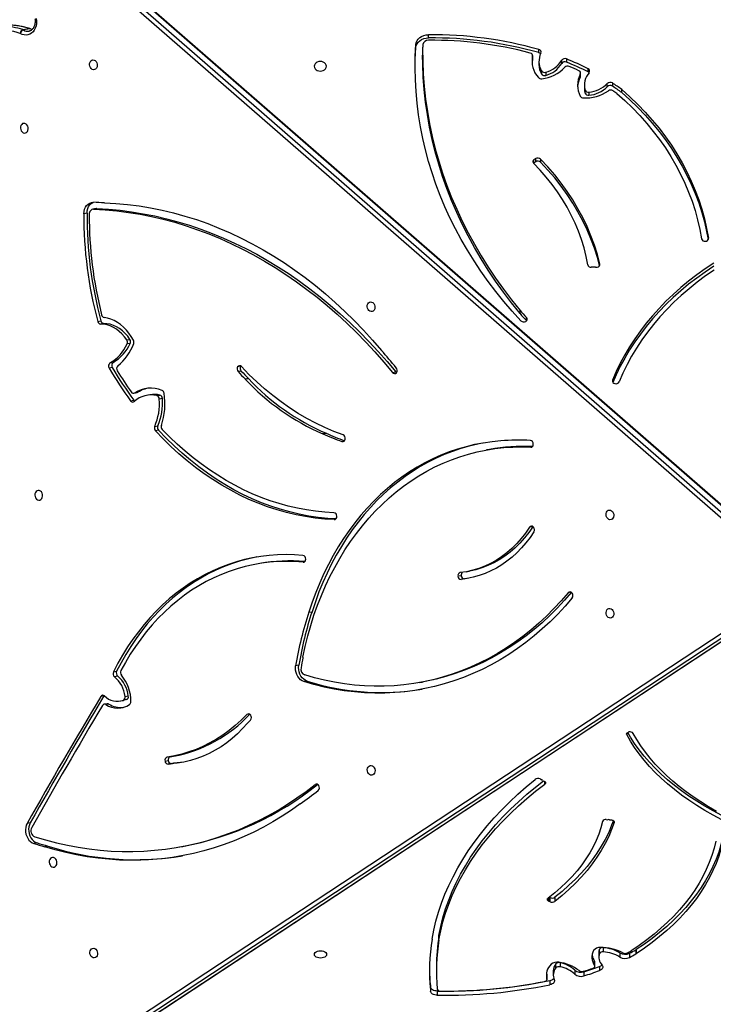
# Model space of a CAD drawing. Units: millimetres. Extents: x -6982 to 355402, y -3372 to 12280.
# Drawn here: x 3606 to 4207, y 5472 to 6325 of the extents above; entities that cross this region are included whole.
import ezdxf

# ---------------------------------------------------------------- set-up
doc = ezdxf.new("R2010")
doc.units = ezdxf.units.MM
doc.layers.add('Toestel 2D', color=7, linetype='Continuous', lineweight=20)

# ---------------------------------------------------------------- blocks, each defined once
blk = doc.blocks.new('3231_')
at = {"color": 7, "linetype": 'Continuous', "lineweight": 25}
for p, q in [((1668.986, 757.544), (1612.779, 720.554)), ((1669.027, 757.56), (1612.82, 720.57)), ((1613.37, 720.669), (1669.577, 757.658)), ((1669.884, 757.425), (1613.678, 720.435)), ((1638.623, 751.627), (1638.623, 751.986)), ((1639.206, 751.289), (1639.206, 751.648)), ((1639.219, 751.157), (1639.219, 751.517)), ((1628.869, 750.722), (1628.869, 751.081)), ((1629.118, 750.622), (1629.118, 750.262)), ((1629.123, 750.588), (1629.123, 750.228)), ((1624.568, 749.495), (1624.568, 749.854)), ((1625.92, 749.96), (1625.92, 750.319)), ((1626.72, 749.817), (1626.72, 750.177)), ((1627.984, 749.177), (1627.984, 749.537)), ((1628.358, 749.632), (1628.358, 749.273)), ((1628.577, 749.884), (1628.577, 750.244)), ((1638.698, 749.533), (1638.698, 749.892)), ((1621.983, 748.353), (1621.983, 748.713)), ((1622.816, 748.323), (1622.816, 748.683)), ((1624.636, 748.331), (1624.636, 748.69)), ((1624.97, 749.478), (1624.97, 749.119)), ((1624.994, 749.408), (1624.994, 749.049)), ((1621.395, 748.036), (1621.395, 748.396)), ((1621.429, 748.057), (1621.429, 748.416)), ((1624.246, 747.873), (1624.246, 748.233)), ((1624.579, 748.373), (1624.579, 748.014)), ((1638.475, 747.182), (1638.475, 746.823)), ((1628.435, 743.502), (1628.435, 743.861)), ((1628.859, 743.893), (1628.963, 743.843)), ((1628.859, 743.893), (1628.859, 743.533)), ((1629.062, 743.758), (1629.062, 743.618)), ((1628.859, 743.533), (1628.924, 743.502)), ((1660.945, 739.15), (1660.67, 739.101)), ((1672.351, 739.076), (1672.626, 739.126)), ((1673.29, 738.796), (1673.565, 738.845)), ((1623.705, 736.788), (1623.54, 736.806)), ((1623.984, 736.781), (1623.839, 736.792)), ((1673.871, 737.056), (1674.146, 737.106)), ((1629.499, 733.382), (1629.359, 733.451)), ((1629.723, 733.262), (1629.58, 733.327)), ((1661.438, 731.893), (1661.713, 731.943)), ((1661.733, 731.945), (1661.458, 731.896)), ((1661.648, 731.926), (1661.923, 731.976)), ((1662.204, 731.711), (1661.929, 731.661)), ((1661.737, 731.337), (1661.462, 731.287)), ((1666.071, 726.509), (1665.796, 726.46)), ((1667.06, 726.772), (1667.335, 726.822)), ((1667.201, 726.744), (1667.476, 726.793)), ((1665.658, 726.121), (1665.382, 726.072)), ((1665.529, 726.384), (1665.804, 726.434)), ((1667.482, 726.051), (1667.496, 726.072)), ((1667.496, 726.072), (1667.771, 726.121)), ((1640.185, 724.919), (1639.91, 724.869)), ((1649.9, 724.782), (1650.175, 724.832)), ((1666.304, 724.359), (1666.579, 724.408)), ((1666.668, 723.987), (1666.393, 723.938)), ((1650.614, 723.413), (1650.889, 723.463)), ((1650.266, 722.767), (1650.268, 722.767)), ((1650.266, 722.767), (1650.268, 722.767)), ((1649.743, 718.826), (1649.467, 718.776)), ((1635.884, 715.884), (1636.278, 715.937)), ((1636.278, 715.937), (1636.553, 715.987)), ((1636.553, 715.659), (1636.828, 715.708)), ((1636.127, 715.32), (1635.852, 715.27)), ((1653.994, 714.603), (1654.269, 714.653)), ((1610.138, 712.914), (1671.512, 659.453)), ((1610.211, 712.9), (1671.585, 659.439)), ((1672.136, 659.537), (1610.762, 712.999)), ((1611.069, 713.272), (1672.443, 659.811)), ((1630.348, 711.403), (1630.357, 711.416)), ((1630.357, 711.416), (1630.632, 711.466)), ((1634.095, 704.721), (1634.37, 704.77)), ((1648.25, 703.324), (1648.525, 703.374)), ((1648.532, 703.371), (1648.257, 703.322)), ((1662.761, 703.065), (1663.036, 703.115)), ((1663.099, 702.732), (1662.824, 702.683)), ((1662.426, 700.31), (1662.701, 700.359)), ((1662.914, 700.067), (1662.639, 700.018)), ((1665.18, 700.517), (1664.905, 700.468)), ((1663.512, 699.993), (1663.787, 700.042)), ((1664.831, 699.826), (1664.555, 699.777)), ((1664.9, 699.854), (1664.625, 699.804)), ((1654.983, 698.58), (1655.258, 698.629)), ((1655.263, 698.624), (1654.988, 698.575)), ((1642.487, 698.067), (1642.212, 698.018)), ((1655.6, 697.94), (1655.875, 697.989)), ((1655.636, 697.507), (1655.642, 697.516)), ((1655.642, 697.516), (1655.917, 697.565)), ((1666.774, 697.624), (1667.049, 697.673)), ((1666.971, 697.235), (1666.696, 697.186)), ((1665.212, 695.541), (1665.487, 695.59)), ((1665.516, 695.245), (1665.241, 695.196)), ((1630.886, 693.578), (1630.892, 693.571)), ((1630.892, 693.571), (1630.892, 693.299)), ((1667.512, 693.815), (1667.787, 693.864)), ((1668.032, 693.639), (1667.757, 693.59)), ((1631.454, 692.957), (1631.454, 692.686)), ((1624.868, 688.946), (1624.772, 688.931)), ((1668.111, 683.865), (1668.386, 683.915)), ((1668.178, 683.87), (1668.111, 683.865)), ((1668.178, 683.87), (1668.453, 683.919)), ((1668.96, 684.26), (1669.236, 684.309)), ((1629.672, 679.583), (1629.672, 679.854)), ((1630.095, 679.813), (1630.275, 679.926)), ((1630.095, 679.813), (1630.095, 679.541)), ((1630.095, 679.541), (1630.275, 679.654)), ((1630.275, 679.654), (1630.275, 679.926)), ((1630.324, 679.694), (1630.324, 679.877)), ((1622.651, 673.825), (1622.651, 673.554)), ((1625.486, 673.786), (1625.486, 674.057)), ((1625.819, 673.871), (1625.819, 673.6)), ((1623.46, 672.988), (1623.46, 673.26)), ((1623.894, 673.302), (1623.894, 673.031)), ((1625.876, 673.18), (1625.876, 673.452)), ((1625.557, 672.035), (1625.557, 671.763)), ((1626.211, 672.407), (1626.211, 672.135)), ((1626.235, 672.5), (1626.235, 672.229)), ((1629.225, 672.06), (1629.225, 672.331)), ((1629.599, 672.205), (1629.599, 671.933)), ((1627.438, 670.908), (1627.437, 671.179)), ((1627.848, 671.299), (1627.848, 671.028)), ((1629.819, 671.123), (1629.818, 671.395)), ((1629.827, 670.364), (1629.827, 670.092)), ((1630.36, 670.894), (1630.36, 670.623)), ((1630.365, 670.939), (1630.365, 670.667)), ((1639.899, 670.303), (1639.898, 670.574)), ((1640.475, 669.915), (1640.476, 669.644)), ((1639.387, 669.084), (1639.387, 668.812)), ((1673.917, 668.297), (1674.468, 668.396)), ((1674.523, 668.369), (1673.973, 668.27))]:
    blk.add_line(p, q, dxfattribs=at)
at = {"color": 8, "linetype": 'Continuous', "lineweight": 25}
for p, q in [((1628.963, 743.533), (1628.963, 743.843)), ((1623.299, 737.018), (1623.299, 736.949)), ((1629.313, 733.704), (1629.313, 733.479)), ((1649.029, 733.708), (1649.21, 733.741)), ((1622.215, 729.311), (1622.215, 729.423)), ((1654.889, 727.649), (1655.118, 727.691)), ((1627.026, 717.091), (1627.281, 717.137)), ((1650.251, 714.491), (1650.152, 714.473)), ((1647.546, 710.797), (1647.469, 710.783)), ((1630.531, 704.535), (1630.447, 704.52)), ((1646.876, 704.035), (1646.689, 704.002)), ((1623.441, 698.717), (1623.441, 698.865)), ((1624.531, 688.741), (1624.531, 688.65)), ((1615.142, 686.489), (1615.142, 686.43))]:
    blk.add_line(p, q, dxfattribs=at)
at = {"color": 7, "linetype": 'Continuous', "lineweight": 25, "flags": 128}
for points in [[(1638.623, 751.986), (1638.733, 751.978), (1638.839, 751.958), (1638.937, 751.927), (1639.024, 751.885), (1639.096, 751.835), (1639.152, 751.777), (1639.189, 751.714), (1639.206, 751.648)], [(1638.623, 751.627), (1638.733, 751.619), (1638.839, 751.599), (1638.937, 751.568), (1639.024, 751.526), (1639.096, 751.475), (1639.152, 751.418), (1639.189, 751.355), (1639.206, 751.289)], [(1628.486, 750.643), (1628.466, 750.71), (1628.468, 750.778), (1628.49, 750.845), (1628.533, 750.908), (1628.595, 750.965), (1628.673, 751.014), (1628.766, 751.053), (1628.869, 751.081)], [(1629.323, 750.793), (1629.274, 750.78), (1629.229, 750.762), (1629.191, 750.739), (1629.159, 750.713), (1629.137, 750.684), (1629.123, 750.652), (1629.118, 750.62), (1629.123, 750.588)], [(1624.353, 749.38), (1624.311, 749.442), (1624.288, 749.508), (1624.286, 749.576), (1624.306, 749.642), (1624.345, 749.706), (1624.403, 749.763), (1624.478, 749.813), (1624.568, 749.854)], [(1625.115, 749.633), (1625.072, 749.614), (1625.036, 749.591), (1625.006, 749.564), (1624.985, 749.534), (1624.973, 749.503), (1624.971, 749.471), (1624.978, 749.439), (1624.994, 749.408)], [(1629.123, 750.228), (1629.118, 750.261), (1629.118, 750.262)], [(1629.163, 750.064), (1629.163, 750.064), (1629.123, 750.228)], [(1649.263, 748.46), (1649.245, 748.378), (1649.193, 748.302), (1649.109, 748.236), (1649, 748.186), (1648.874, 748.155), (1648.738, 748.144), (1648.602, 748.155), (1648.475, 748.186), (1648.367, 748.236), (1648.283, 748.302), (1648.231, 748.378), (1648.213, 748.46), (1648.231, 748.541), (1648.283, 748.618), (1648.367, 748.683), (1648.475, 748.733), (1648.602, 748.765), (1648.738, 748.776), (1648.874, 748.765), (1649, 748.733), (1649.109, 748.683), (1649.193, 748.618), (1649.245, 748.541), (1649.263, 748.46)], [(1668.379, 747.922), (1668.28, 747.951), (1668.19, 748.015), (1668.116, 748.108), (1668.066, 748.222), (1668.044, 748.347), (1668.051, 748.471), (1668.088, 748.584), (1668.15, 748.675), (1668.233, 748.737), (1668.329, 748.764), (1668.429, 748.753), (1668.525, 748.706), (1668.608, 748.627), (1668.67, 748.522), (1668.707, 748.401), (1668.714, 748.275), (1668.692, 748.155), (1668.642, 748.052), (1668.569, 747.975), (1668.478, 747.93), (1668.379, 747.922)], [(1613.909, 738.689), (1614.06, 739.322), (1614.25, 739.952), (1614.477, 740.576), (1614.742, 741.196), (1615.044, 741.809), (1615.383, 742.415), (1615.759, 743.014), (1616.171, 743.603), (1616.619, 744.184), (1617.101, 744.754), (1617.618, 745.313), (1618.168, 745.86), (1618.751, 746.395), (1619.366, 746.917), (1620.012, 747.424), (1620.689, 747.918), (1621.395, 748.396)], [(1613.961, 738.564), (1614.06, 738.963), (1614.25, 739.592), (1614.477, 740.217), (1614.742, 740.837), (1615.044, 741.45), (1615.383, 742.056), (1615.759, 742.654), (1616.171, 743.244), (1616.619, 743.824), (1617.101, 744.394), (1617.618, 744.953), (1618.168, 745.501), (1618.751, 746.035), (1619.366, 746.557), (1620.012, 747.065), (1620.689, 747.558), (1621.395, 748.036)], [(1614.505, 738.644), (1614.653, 739.264), (1614.838, 739.881), (1615.06, 740.493), (1615.32, 741.1), (1615.616, 741.7), (1615.948, 742.294), (1616.317, 742.88), (1616.72, 743.457), (1617.158, 744.026), (1617.631, 744.584), (1618.137, 745.131), (1618.675, 745.667), (1619.246, 746.191), (1619.849, 746.702), (1620.482, 747.2), (1621.144, 747.683), (1621.836, 748.151)], [(1638.475, 747.182), (1638.322, 746.411), (1638.131, 745.643), (1637.902, 744.878), (1637.635, 744.118), (1637.33, 743.363), (1636.988, 742.614), (1636.608, 741.871), (1636.192, 741.136), (1635.739, 740.408), (1635.25, 739.689), (1634.726, 738.979), (1634.166, 738.279), (1633.572, 737.59), (1632.944, 736.911), (1632.282, 736.244), (1631.588, 735.589), (1630.861, 734.947), (1630.102, 734.318), (1629.313, 733.704)], [(1639.072, 747.146), (1638.923, 746.36), (1638.737, 745.576), (1638.514, 744.796), (1638.254, 744.02), (1637.958, 743.249), (1637.625, 742.484), (1637.255, 741.724), (1636.85, 740.971), (1636.41, 740.225), (1635.934, 739.488), (1635.424, 738.758), (1634.879, 738.038), (1634.3, 737.327), (1633.688, 736.627), (1633.043, 735.937), (1632.366, 735.259), (1631.656, 734.593), (1630.916, 733.939), (1630.144, 733.298)], [(1638.475, 746.823), (1638.322, 746.052), (1638.131, 745.283), (1637.902, 744.519), (1637.635, 743.759), (1637.33, 743.004), (1636.988, 742.255), (1636.608, 741.512), (1636.192, 740.777), (1635.739, 740.049), (1635.25, 739.33), (1634.726, 738.62), (1634.166, 737.92), (1633.572, 737.23), (1632.944, 736.551), (1632.282, 735.884), (1631.588, 735.23), (1630.861, 734.588), (1630.102, 733.959), (1629.416, 733.423)], [(1623.299, 737.018), (1623.519, 737.635), (1623.778, 738.247), (1624.077, 738.852), (1624.414, 739.45), (1624.789, 740.04), (1625.203, 740.62), (1625.653, 741.191), (1626.14, 741.75), (1626.662, 742.297), (1627.219, 742.832), (1627.811, 743.354), (1628.435, 743.861)], [(1624.317, 736.936), (1624.462, 737.491), (1624.644, 738.042), (1624.864, 738.588), (1625.121, 739.128), (1625.415, 739.662), (1625.746, 740.187), (1626.112, 740.704), (1626.513, 741.212), (1626.949, 741.709), (1627.418, 742.194), (1627.921, 742.668), (1628.455, 743.129), (1629.021, 743.576)], [(1623.368, 736.865), (1623.519, 737.276), (1623.778, 737.888), (1624.077, 738.493), (1624.414, 739.091), (1624.789, 739.68), (1625.203, 740.261), (1625.653, 740.831), (1626.14, 741.39), (1626.662, 741.938), (1627.219, 742.473), (1627.811, 742.995), (1628.435, 743.502)], [(1613.985, 736.79), (1614.733, 736.394), (1615.457, 735.983), (1616.154, 735.555), (1616.826, 735.112), (1617.469, 734.655), (1618.084, 734.183), (1618.67, 733.698), (1619.226, 733.201), (1619.751, 732.691), (1620.244, 732.171), (1620.705, 731.639), (1621.133, 731.098), (1621.528, 730.548), (1621.889, 729.989), (1622.215, 729.423)], [(1650.487, 735.412), (1651.263, 735.966), (1652.055, 736.489), (1652.861, 736.98), (1653.681, 737.438), (1654.514, 737.864), (1655.358, 738.257), (1656.214, 738.616), (1657.081, 738.941), (1657.957, 739.233), (1658.843, 739.489), (1659.736, 739.711), (1660.637, 739.899), (1661.544, 740.051), (1662.457, 740.168), (1663.374, 740.249), (1664.296, 740.296), (1665.22, 740.307), (1666.147, 740.282), (1667.075, 740.222), (1668.004, 740.127), (1668.932, 739.997), (1669.86, 739.831), (1670.785, 739.631), (1671.707, 739.396), (1672.626, 739.126)], [(1671.899, 740.899), (1671.8, 740.89), (1671.71, 740.846), (1671.636, 740.768), (1671.586, 740.665), (1671.564, 740.545), (1671.571, 740.419), (1671.608, 740.298), (1671.67, 740.194), (1671.753, 740.114), (1671.849, 740.067), (1671.949, 740.056), (1672.045, 740.083), (1672.128, 740.145), (1672.19, 740.236), (1672.227, 740.349), (1672.234, 740.473), (1672.212, 740.598), (1672.162, 740.712), (1672.088, 740.805), (1671.998, 740.869), (1671.899, 740.899)], [(1613.985, 736.431), (1614.733, 736.035), (1615.457, 735.623), (1616.154, 735.195), (1616.826, 734.753), (1617.469, 734.295), (1618.084, 733.824), (1618.67, 733.339), (1619.226, 732.841), (1619.751, 732.332), (1620.244, 731.811), (1620.705, 731.28), (1621.133, 730.739), (1621.528, 730.188), (1621.889, 729.63), (1622.123, 729.229)], [(1614.439, 736.067), (1615.135, 735.666), (1615.807, 735.25), (1616.452, 734.82), (1617.072, 734.376), (1617.664, 733.919), (1618.227, 733.449), (1618.762, 732.967), (1619.268, 732.474), (1619.743, 731.969), (1620.187, 731.455), (1620.6, 730.931), (1620.981, 730.399), (1621.329, 729.858), (1621.644, 729.311)], [(1673.487, 738.268), (1672.55, 738.547), (1671.608, 738.793), (1670.664, 739.004), (1669.718, 739.181), (1668.77, 739.322), (1667.822, 739.43), (1666.874, 739.502), (1665.928, 739.539), (1664.983, 739.541), (1664.041, 739.509), (1663.102, 739.441), (1662.168, 739.338), (1661.239, 739.201), (1660.315, 739.029), (1659.399, 738.822), (1658.49, 738.581), (1657.59, 738.306), (1656.698, 737.997), (1655.817, 737.654), (1654.946, 737.277), (1654.087, 736.868), (1653.239, 736.426), (1652.405, 735.952), (1651.584, 735.446), (1650.778, 734.908), (1649.986, 734.34), (1649.21, 733.741)], [(1673.871, 737.056), (1673.946, 737.222), (1673.995, 737.404), (1674.016, 737.597), (1674.008, 737.794), (1673.973, 737.99), (1673.91, 738.177), (1673.823, 738.35), (1673.713, 738.503), (1673.585, 738.631), (1673.442, 738.729), (1673.29, 738.796)], [(1674.146, 737.106), (1674.221, 737.271), (1674.27, 737.453), (1674.291, 737.646), (1674.284, 737.843), (1674.248, 738.039), (1674.185, 738.226), (1674.098, 738.399), (1673.988, 738.552), (1673.86, 738.68), (1673.718, 738.779), (1673.565, 738.845)], [(1623.54, 736.806), (1623.483, 736.816), (1623.431, 736.832), (1623.384, 736.854), (1623.346, 736.882), (1623.318, 736.913), (1623.3, 736.947), (1623.294, 736.982), (1623.299, 737.018)], [(1629.359, 733.451), (1629.317, 733.475), (1629.284, 733.505), (1629.261, 733.537), (1629.249, 733.571), (1629.248, 733.607), (1629.259, 733.641), (1629.281, 733.674), (1629.313, 733.704)], [(1644.346, 732.098), (1644.247, 732.128), (1644.157, 732.192), (1644.083, 732.285), (1644.033, 732.399), (1644.011, 732.524), (1644.018, 732.648), (1644.055, 732.761), (1644.117, 732.852), (1644.2, 732.914), (1644.296, 732.941), (1644.396, 732.93), (1644.492, 732.883), (1644.575, 732.803), (1644.637, 732.699), (1644.674, 732.578), (1644.681, 732.452), (1644.659, 732.332), (1644.609, 732.229), (1644.536, 732.151), (1644.445, 732.107), (1644.346, 732.098)], [(1655.066, 728.438), (1655.482, 728.906), (1655.919, 729.345), (1656.375, 729.753), (1656.849, 730.129), (1657.34, 730.472), (1657.847, 730.781), (1658.368, 731.056), (1658.901, 731.295), (1659.447, 731.498), (1660.002, 731.665), (1660.566, 731.795), (1661.137, 731.888), (1661.713, 731.943)], [(1660.568, 731.796), (1660.862, 731.838), (1661.438, 731.893)], [(1655.118, 727.691), (1655.609, 728.178), (1656.12, 728.636), (1656.648, 729.062), (1657.193, 729.457), (1657.754, 729.819), (1658.329, 730.147), (1658.918, 730.441), (1659.519, 730.701), (1660.13, 730.926), (1660.752, 731.114), (1661.382, 731.267), (1662.019, 731.384)], [(1622.215, 729.423), (1622.227, 729.388), (1622.229, 729.352), (1622.218, 729.317), (1622.196, 729.284), (1622.164, 729.254), (1622.123, 729.229), (1622.074, 729.208), (1622.019, 729.194)], [(1626.938, 717.585), (1627.556, 718.3), (1628.195, 718.987), (1628.853, 719.645), (1629.531, 720.273), (1630.227, 720.87), (1630.941, 721.436), (1631.671, 721.97), (1632.417, 722.471), (1633.178, 722.94), (1633.954, 723.374), (1634.743, 723.775), (1635.544, 724.141), (1636.357, 724.472), (1637.181, 724.767), (1638.014, 725.027), (1638.856, 725.251), (1639.707, 725.439), (1640.564, 725.59), (1641.427, 725.705), (1642.295, 725.783), (1643.167, 725.824), (1644.043, 725.829), (1644.92, 725.796), (1645.799, 725.727), (1646.678, 725.621), (1647.556, 725.478), (1648.432, 725.299), (1649.306, 725.083), (1650.175, 724.832)], [(1665.529, 726.384), (1665.732, 726.447), (1665.796, 726.46)], [(1627.005, 717.088), (1627.613, 717.79), (1628.24, 718.465), (1628.887, 719.111), (1629.552, 719.728), (1630.236, 720.314), (1630.936, 720.87), (1631.653, 721.394), (1632.386, 721.886), (1633.133, 722.346), (1633.895, 722.773), (1634.67, 723.166), (1635.457, 723.526), (1636.255, 723.851), (1637.064, 724.141), (1637.882, 724.396), (1638.709, 724.616), (1639.544, 724.8), (1639.91, 724.869)], [(1627.281, 717.137), (1627.888, 717.84), (1628.515, 718.514), (1629.162, 719.16), (1629.827, 719.777), (1630.511, 720.363), (1631.211, 720.919), (1631.928, 721.443), (1632.661, 721.936), (1633.409, 722.396), (1634.17, 722.822), (1634.945, 723.216), (1635.732, 723.575), (1636.53, 723.9), (1637.339, 724.19), (1638.157, 724.445), (1638.984, 724.665), (1639.819, 724.85), (1640.661, 724.998), (1641.509, 725.111), (1642.361, 725.188), (1643.218, 725.228), (1644.077, 725.232), (1644.939, 725.2), (1645.802, 725.132), (1646.665, 725.028), (1647.527, 724.888), (1648.388, 724.712), (1649.245, 724.5), (1650.099, 724.253)], [(1650.175, 724.832), (1650.326, 724.767), (1650.468, 724.671), (1650.595, 724.546), (1650.705, 724.396), (1650.793, 724.227), (1650.858, 724.042), (1650.896, 723.85), (1650.906, 723.654), (1650.889, 723.463)], [(1649.9, 724.782), (1650.051, 724.718), (1650.192, 724.622), (1650.32, 724.497), (1650.43, 724.347), (1650.518, 724.177), (1650.582, 723.993), (1650.62, 723.8), (1650.631, 723.605), (1650.614, 723.413)], [(1650.256, 713.896), (1650.989, 713.844), (1651.721, 713.826), (1652.451, 713.844), (1653.177, 713.897), (1653.898, 713.985), (1654.614, 714.107), (1655.324, 714.264), (1656.026, 714.456), (1656.719, 714.682), (1657.403, 714.941), (1658.076, 715.234), (1658.737, 715.56), (1659.386, 715.919), (1660.022, 716.31), (1660.643, 716.732), (1661.248, 717.185), (1661.838, 717.668), (1662.41, 718.181), (1662.965, 718.722), (1663.501, 719.292), (1664.018, 719.888), (1664.514, 720.511), (1664.989, 721.16), (1665.443, 721.832), (1665.875, 722.529), (1666.283, 723.247), (1666.668, 723.987)], [(1654.237, 714.038), (1654.339, 714.058), (1655.049, 714.215), (1655.751, 714.407), (1656.444, 714.632), (1657.128, 714.892), (1657.801, 715.185), (1658.462, 715.511), (1659.111, 715.87), (1659.746, 716.26), (1660.367, 716.683), (1660.973, 717.136), (1661.563, 717.619), (1662.135, 718.132), (1662.69, 718.673), (1663.226, 719.243), (1663.742, 719.839), (1664.239, 720.462), (1664.714, 721.11), (1665.168, 721.783), (1665.599, 722.479), (1666.008, 723.198), (1666.393, 723.938)], [(1650.251, 714.491), (1650.977, 714.439), (1651.701, 714.423), (1652.423, 714.442), (1653.141, 714.495), (1653.855, 714.585), (1654.563, 714.708), (1655.264, 714.867), (1655.958, 715.061), (1656.643, 715.288), (1657.318, 715.55), (1657.982, 715.845), (1658.635, 716.173), (1659.274, 716.533), (1659.9, 716.926), (1660.512, 717.35), (1661.108, 717.805), (1661.687, 718.29), (1662.249, 718.805), (1662.793, 719.348), (1663.318, 719.919), (1663.823, 720.517), (1664.308, 721.142), (1664.772, 721.791), (1665.213, 722.465), (1665.632, 723.162), (1666.028, 723.881)], [(1650.258, 722.716), (1650.06, 721.789), (1649.834, 720.875), (1649.581, 719.975), (1649.301, 719.091), (1648.994, 718.222), (1648.66, 717.371), (1648.301, 716.539), (1647.916, 715.727), (1647.507, 714.936), (1647.073, 714.167), (1646.615, 713.422), (1646.134, 712.7), (1645.631, 712.003), (1645.106, 711.333), (1644.56, 710.689), (1643.993, 710.074), (1643.407, 709.487), (1642.802, 708.93), (1642.18, 708.403), (1641.54, 707.906), (1640.884, 707.442), (1640.213, 707.01), (1639.527, 706.611), (1638.828, 706.245), (1638.116, 705.913), (1637.393, 705.615), (1636.659, 705.353), (1635.916, 705.125), (1635.164, 704.933), (1634.405, 704.776), (1633.639, 704.656), (1632.867, 704.571), (1632.092, 704.523), (1631.313, 704.511), (1630.531, 704.535)], [(1623.667, 718.488), (1623.568, 718.518), (1623.478, 718.582), (1623.404, 718.675), (1623.354, 718.789), (1623.332, 718.914), (1623.339, 719.038), (1623.376, 719.151), (1623.438, 719.242), (1623.521, 719.304), (1623.617, 719.331), (1623.717, 719.32), (1623.813, 719.273), (1623.895, 719.193), (1623.958, 719.089), (1623.995, 718.968), (1624.002, 718.842), (1623.98, 718.722), (1623.93, 718.619), (1623.856, 718.541), (1623.766, 718.497), (1623.667, 718.488)], [(1633.12, 703.993), (1633.88, 704.063), (1634.636, 704.168), (1635.385, 704.309), (1636.127, 704.485), (1636.861, 704.696), (1637.586, 704.941), (1638.301, 705.221), (1639.005, 705.535), (1639.697, 705.882), (1640.376, 706.262), (1641.041, 706.675), (1641.692, 707.119), (1642.327, 707.595), (1642.946, 708.102), (1643.547, 708.639), (1644.13, 709.205), (1644.695, 709.799), (1645.239, 710.421), (1645.764, 711.07), (1646.267, 711.745), (1646.748, 712.445), (1647.207, 713.169), (1647.643, 713.916), (1648.055, 714.685), (1648.443, 715.476), (1648.806, 716.286), (1649.144, 717.115), (1649.456, 717.962), (1649.743, 718.826)], [(1634.741, 704.186), (1635.109, 704.26), (1635.851, 704.436), (1636.585, 704.646), (1637.31, 704.892), (1638.025, 705.172), (1638.729, 705.485), (1639.421, 705.833), (1640.101, 706.213), (1640.766, 706.625), (1641.417, 707.07), (1642.052, 707.546), (1642.67, 708.053), (1643.272, 708.589), (1643.855, 709.155), (1644.419, 709.75), (1644.964, 710.372), (1645.488, 711.021), (1645.992, 711.696), (1646.473, 712.395), (1646.932, 713.12), (1647.368, 713.867), (1647.78, 714.636), (1648.168, 715.426), (1648.531, 716.237), (1648.869, 717.066), (1649.181, 717.913), (1649.467, 718.776)], [(1630.254, 711.865), (1630.591, 712.356), (1630.95, 712.82), (1631.331, 713.258), (1631.731, 713.667), (1632.15, 714.047), (1632.586, 714.396), (1633.039, 714.714), (1633.507, 714.999), (1633.989, 715.25), (1634.483, 715.468), (1634.988, 715.651), (1635.502, 715.799), (1636.024, 715.911), (1636.553, 715.987)], [(1630.357, 711.416), (1630.704, 711.918), (1631.075, 712.392), (1631.469, 712.836), (1631.885, 713.248), (1632.321, 713.627), (1632.777, 713.971), (1633.249, 714.28), (1633.738, 714.553), (1634.24, 714.789), (1634.755, 714.986), (1635.281, 715.145), (1635.816, 715.264), (1635.852, 715.27)], [(1630.632, 711.466), (1630.979, 711.968), (1631.35, 712.442), (1631.744, 712.885), (1632.16, 713.297), (1632.597, 713.676), (1633.052, 714.021), (1633.524, 714.33), (1634.013, 714.603), (1634.515, 714.838), (1635.031, 715.035), (1635.556, 715.194), (1636.091, 715.313), (1636.634, 715.393)], [(1623.669, 710.812), (1623.768, 710.783), (1623.859, 710.719), (1623.932, 710.626), (1623.982, 710.512), (1624.005, 710.387), (1623.997, 710.263), (1623.961, 710.15), (1623.898, 710.059), (1623.815, 709.997), (1623.72, 709.97), (1623.619, 709.981), (1623.524, 710.028), (1623.441, 710.107), (1623.378, 710.212), (1623.342, 710.333), (1623.334, 710.459), (1623.356, 710.579), (1623.406, 710.682), (1623.48, 710.759), (1623.57, 710.804), (1623.669, 710.812)], [(1647.407, 710.743), (1648.099, 710.701), (1648.927, 710.617), (1649.756, 710.496), (1650.583, 710.338), (1651.407, 710.142), (1652.228, 709.91), (1653.044, 709.642), (1653.854, 709.338), (1654.658, 708.998), (1655.453, 708.623), (1656.24, 708.213), (1657.017, 707.769), (1657.784, 707.291), (1658.538, 706.781), (1659.279, 706.238), (1660.007, 705.664), (1660.72, 705.058), (1661.417, 704.423), (1662.098, 703.758), (1662.761, 703.065)], [(1647.546, 710.797), (1648.374, 710.75), (1649.203, 710.667), (1650.031, 710.545), (1650.858, 710.387), (1651.682, 710.192), (1652.503, 709.96), (1653.319, 709.691), (1654.129, 709.387), (1654.933, 709.047), (1655.729, 708.672), (1656.516, 708.262), (1657.293, 707.818), (1658.059, 707.341), (1658.813, 706.83), (1659.555, 706.287), (1660.282, 705.713), (1660.995, 705.108), (1661.692, 704.472), (1662.373, 703.808), (1663.036, 703.115)], [(1647.573, 710.201), (1648.365, 710.157), (1649.158, 710.078), (1649.95, 709.964), (1650.741, 709.815), (1651.529, 709.632), (1652.314, 709.415), (1653.095, 709.164), (1653.871, 708.879), (1654.641, 708.561), (1655.404, 708.21), (1656.158, 707.826), (1656.904, 707.411), (1657.64, 706.963), (1658.365, 706.485), (1659.078, 705.977), (1659.779, 705.439), (1660.466, 704.871), (1661.139, 704.276), (1661.797, 703.652), (1662.439, 703.002)], [(1673.144, 709.112), (1673.045, 709.104), (1672.954, 709.06), (1672.881, 708.982), (1672.831, 708.879), (1672.809, 708.759), (1672.816, 708.633), (1672.853, 708.512), (1672.915, 708.407), (1672.998, 708.328), (1673.094, 708.281), (1673.194, 708.27), (1673.29, 708.297), (1673.373, 708.359), (1673.435, 708.45), (1673.472, 708.563), (1673.479, 708.687), (1673.457, 708.812), (1673.407, 708.926), (1673.333, 709.019), (1673.243, 709.083), (1673.144, 709.112)], [(1646.786, 703.461), (1647.58, 703.164), (1648.367, 702.829), (1649.145, 702.457), (1649.914, 702.049), (1650.672, 701.604), (1651.418, 701.124), (1652.151, 700.61), (1652.871, 700.062), (1653.575, 699.481), (1654.263, 698.868), (1654.933, 698.224), (1655.586, 697.55)], [(1664.555, 699.777), (1664.591, 699.795), (1664.625, 699.804)], [(1614.643, 689.188), (1615.392, 689.704), (1616.117, 690.242), (1616.816, 690.802), (1617.487, 691.382), (1618.132, 691.982), (1618.747, 692.601), (1619.333, 693.237), (1619.889, 693.891), (1620.414, 694.561), (1620.906, 695.246), (1621.367, 695.945), (1621.794, 696.658), (1622.187, 697.383), (1622.546, 698.119), (1622.87, 698.865)], [(1614.675, 688.862), (1615.426, 689.361), (1616.154, 689.882), (1616.857, 690.424), (1617.536, 690.985), (1618.189, 691.566), (1618.815, 692.165), (1619.413, 692.782), (1619.983, 693.416), (1620.524, 694.065), (1621.035, 694.73), (1621.516, 695.409), (1621.965, 696.102), (1622.383, 696.807), (1622.768, 697.524), (1623.121, 698.251), (1623.411, 698.916)], [(1614.675, 688.591), (1615.426, 689.09), (1616.154, 689.611), (1616.858, 690.152), (1617.536, 690.714), (1618.189, 691.295), (1618.815, 691.894), (1619.413, 692.511), (1619.983, 693.144), (1620.524, 693.794), (1621.035, 694.459), (1621.516, 695.138), (1621.965, 695.831), (1622.383, 696.536), (1622.769, 697.253), (1623.121, 697.98), (1623.441, 698.717)], [(1642.212, 698.018), (1642.175, 698.056), (1642.149, 698.075)], [(1668.111, 683.865), (1667.106, 683.923), (1666.101, 684.017), (1665.095, 684.145), (1664.09, 684.308), (1663.087, 684.507), (1662.087, 684.74), (1661.089, 685.007), (1660.096, 685.309), (1659.107, 685.646), (1658.124, 686.016), (1657.147, 686.419), (1656.177, 686.856), (1655.215, 687.326), (1654.262, 687.828), (1653.317, 688.363), (1652.383, 688.929), (1651.46, 689.527), (1650.548, 690.155), (1649.648, 690.814), (1648.761, 691.503), (1647.888, 692.221), (1647.029, 692.968), (1646.185, 693.743), (1645.357, 694.545), (1644.545, 695.375), (1643.75, 696.23), (1642.972, 697.112), (1642.212, 698.018)], [(1668.386, 683.915), (1667.381, 683.973), (1666.376, 684.066), (1665.37, 684.194), (1664.366, 684.358), (1663.363, 684.556), (1662.362, 684.789), (1661.364, 685.057), (1660.371, 685.359), (1659.382, 685.695), (1658.399, 686.065), (1657.422, 686.469), (1656.452, 686.906), (1655.49, 687.375), (1654.537, 687.878), (1653.593, 688.412), (1652.658, 688.979), (1651.735, 689.576), (1650.823, 690.205), (1649.923, 690.864), (1649.037, 691.552), (1648.163, 692.27), (1647.305, 693.017), (1646.461, 693.792), (1645.632, 694.595), (1644.82, 695.424), (1644.025, 696.28), (1643.247, 697.161), (1642.487, 698.067)], [(1667.451, 683.373), (1666.453, 683.425), (1665.454, 683.514), (1664.455, 683.641), (1663.457, 683.804), (1662.46, 684.005), (1661.466, 684.242), (1660.476, 684.515), (1659.49, 684.825), (1658.509, 685.171), (1657.535, 685.553), (1656.568, 685.97), (1655.608, 686.422), (1654.657, 686.909), (1653.716, 687.429), (1652.785, 687.984), (1651.865, 688.572), (1650.958, 689.192), (1650.063, 689.845), (1649.182, 690.529), (1648.315, 691.244), (1647.463, 691.99), (1646.627, 692.765), (1645.808, 693.569), (1645.007, 694.402), (1644.223, 695.262), (1643.458, 696.148)], [(1664.94, 695.263), (1665.123, 694.948), (1665.326, 694.654), (1665.55, 694.382), (1665.79, 694.136), (1666.046, 693.917), (1666.316, 693.728), (1666.596, 693.569), (1666.884, 693.443), (1667.178, 693.35), (1667.476, 693.292)], [(1665.241, 695.196), (1665.438, 694.923), (1665.655, 694.675), (1665.89, 694.454), (1666.139, 694.263), (1666.401, 694.104), (1666.672, 693.978), (1666.949, 693.888), (1667.23, 693.833), (1667.512, 693.815)], [(1665.516, 695.245), (1665.713, 694.972), (1665.93, 694.724), (1666.165, 694.503), (1666.414, 694.312), (1666.676, 694.153), (1666.947, 694.028), (1667.224, 693.937), (1667.506, 693.882), (1667.787, 693.864)], [(1631.373, 693.586), (1632.125, 692.759), (1632.848, 691.917), (1633.541, 691.058), (1634.203, 690.185), (1634.836, 689.297), (1635.437, 688.396), (1636.006, 687.481), (1636.544, 686.554), (1637.049, 685.616), (1637.521, 684.667), (1637.96, 683.708), (1638.365, 682.739), (1638.737, 681.762), (1639.074, 680.777), (1639.377, 679.785), (1639.645, 678.787), (1639.879, 677.783), (1640.077, 676.774), (1640.24, 675.761), (1640.368, 674.745), (1640.461, 673.727), (1640.518, 672.706), (1640.539, 671.685), (1640.525, 670.664), (1640.476, 669.644)], [(1631.454, 692.957), (1632.192, 692.04), (1632.9, 691.107), (1633.575, 690.159), (1634.219, 689.197), (1634.83, 688.221), (1635.408, 687.233), (1635.952, 686.233), (1636.463, 685.222), (1636.939, 684.2), (1637.381, 683.168), (1637.788, 682.127), (1638.16, 681.077), (1638.496, 680.02), (1638.797, 678.957), (1639.062, 677.887), (1639.29, 676.812), (1639.483, 675.732), (1639.639, 674.649), (1639.758, 673.563), (1639.841, 672.474), (1639.888, 671.384), (1639.898, 670.574)], [(1639.898, 670.022), (1639.888, 671.113), (1639.842, 672.203), (1639.759, 673.291), (1639.639, 674.377), (1639.483, 675.461), (1639.29, 676.54), (1639.062, 677.616), (1638.797, 678.685), (1638.496, 679.749), (1638.16, 680.806), (1637.788, 681.855), (1637.381, 682.896), (1636.939, 683.928), (1636.463, 684.95), (1635.952, 685.962), (1635.408, 686.962), (1634.83, 687.95), (1634.219, 688.926), (1633.576, 689.888), (1632.9, 690.835), (1632.193, 691.768), (1631.454, 692.686)], [(1644.358, 692.79), (1644.457, 692.761), (1644.547, 692.697), (1644.621, 692.604), (1644.671, 692.49), (1644.693, 692.365), (1644.686, 692.241), (1644.649, 692.128), (1644.587, 692.036), (1644.504, 691.974), (1644.408, 691.948), (1644.308, 691.958), (1644.212, 692.005), (1644.129, 692.085), (1644.067, 692.19), (1644.03, 692.31), (1644.023, 692.436), (1644.045, 692.556), (1644.095, 692.66), (1644.169, 692.737), (1644.259, 692.782), (1644.358, 692.79)], [(1624.531, 688.65), (1624.751, 687.832), (1625.011, 687.021), (1625.31, 686.219), (1625.647, 685.427), (1626.023, 684.646), (1626.437, 683.877), (1626.888, 683.121), (1627.375, 682.38), (1627.897, 681.654), (1628.455, 680.946), (1629.047, 680.255), (1629.672, 679.583)], [(1624.559, 688.806), (1624.751, 688.103), (1625.011, 687.293), (1625.309, 686.491), (1625.647, 685.698), (1626.023, 684.917), (1626.437, 684.148), (1626.887, 683.392), (1627.375, 682.651), (1627.897, 681.926), (1628.455, 681.217), (1629.047, 680.526), (1629.672, 679.854)], [(1625.59, 688.745), (1625.733, 688.008), (1625.914, 687.277), (1626.133, 686.553), (1626.389, 685.836), (1626.682, 685.128), (1627.012, 684.431), (1627.377, 683.745), (1627.777, 683.072), (1628.213, 682.412), (1628.681, 681.768), (1629.183, 681.139), (1629.717, 680.527), (1630.282, 679.934)], [(1622.651, 673.554), (1621.943, 674.188), (1621.265, 674.841), (1620.617, 675.515), (1620, 676.206), (1619.415, 676.916), (1618.863, 677.642), (1618.345, 678.383), (1617.861, 679.139), (1617.412, 679.909), (1616.999, 680.691), (1616.622, 681.485), (1616.281, 682.289), (1615.978, 683.103), (1615.712, 683.925), (1615.484, 684.754), (1615.294, 685.589), (1615.142, 686.43)], [(1622.651, 673.825), (1621.943, 674.459), (1621.264, 675.113), (1620.616, 675.786), (1620, 676.478), (1619.415, 677.187), (1618.863, 677.913), (1618.345, 678.654), (1617.861, 679.411), (1617.412, 680.18), (1616.999, 680.962), (1616.622, 681.756), (1616.281, 682.561), (1615.978, 683.374), (1615.712, 684.196), (1615.484, 685.026), (1615.294, 685.861), (1615.165, 686.556)], [(1623.076, 673.893), (1622.384, 674.513), (1621.721, 675.153), (1621.087, 675.812), (1620.485, 676.489), (1619.913, 677.183), (1619.374, 677.893), (1618.868, 678.618), (1618.395, 679.358), (1617.956, 680.111), (1617.552, 680.876), (1617.184, 681.653), (1616.851, 682.44), (1616.554, 683.235), (1616.295, 684.039), (1616.072, 684.851), (1615.886, 685.668), (1615.738, 686.489)], [(1669.236, 684.309), (1669.219, 684.107), (1669.172, 683.915), (1669.096, 683.741), (1668.994, 683.591), (1668.87, 683.47), (1668.729, 683.383), (1668.574, 683.332), (1668.412, 683.319)], [(1668.96, 684.26), (1668.944, 684.057), (1668.896, 683.866), (1668.821, 683.692), (1668.719, 683.542), (1668.595, 683.421), (1668.453, 683.333), (1668.419, 683.318)], [(1630.275, 679.926), (1630.281, 679.93), (1630.284, 679.932)], [(1674.389, 677.326), (1674.289, 677.318), (1674.199, 677.273), (1674.126, 677.196), (1674.076, 677.093), (1674.053, 676.973), (1674.061, 676.847), (1674.098, 676.726), (1674.16, 676.621), (1674.243, 676.542), (1674.339, 676.495), (1674.439, 676.484), (1674.535, 676.511), (1674.618, 676.573), (1674.68, 676.664), (1674.717, 676.777), (1674.724, 676.901), (1674.702, 677.026), (1674.652, 677.14), (1674.578, 677.233), (1674.488, 677.297), (1674.389, 677.326)], [(1649.279, 671.543), (1649.261, 671.651), (1649.209, 671.752), (1649.125, 671.839), (1649.017, 671.905), (1648.89, 671.947), (1648.754, 671.961), (1648.618, 671.947), (1648.492, 671.905), (1648.383, 671.838), (1648.299, 671.751), (1648.247, 671.65), (1648.229, 671.542), (1648.247, 671.434), (1648.3, 671.333), (1648.383, 671.246), (1648.492, 671.179), (1648.619, 671.138), (1648.755, 671.123), (1648.89, 671.138), (1649.017, 671.18), (1649.126, 671.246), (1649.209, 671.333), (1649.261, 671.434), (1649.279, 671.543)], [(1630.365, 670.939), (1630.407, 671.18), (1630.414, 671.259)], [(1640.539, 671.735), (1640.525, 670.936), (1640.475, 669.915)], [(1668.402, 671.839), (1668.501, 671.81), (1668.591, 671.746), (1668.665, 671.652), (1668.715, 671.538), (1668.737, 671.414), (1668.73, 671.289), (1668.693, 671.176), (1668.631, 671.085), (1668.548, 671.023), (1668.452, 670.996), (1668.352, 671.007), (1668.256, 671.054), (1668.173, 671.134), (1668.111, 671.239), (1668.074, 671.359), (1668.067, 671.485), (1668.089, 671.605), (1668.139, 671.708), (1668.213, 671.786), (1668.303, 671.831), (1668.402, 671.839)], [(1630.36, 670.894), (1630.36, 670.896), (1630.365, 670.939)], [(1640.475, 669.915), (1640.445, 669.752), (1640.377, 669.596), (1640.273, 669.453), (1640.138, 669.328), (1639.975, 669.225), (1639.792, 669.149), (1639.593, 669.101), (1639.387, 669.084)], [(1640.476, 669.644), (1640.445, 669.48), (1640.377, 669.324), (1640.273, 669.181), (1640.138, 669.056), (1639.976, 668.954), (1639.792, 668.877), (1639.593, 668.829), (1639.387, 668.812)], [(1673.359, 667.401), (1673.335, 667.616), (1673.34, 667.829), (1673.374, 668.035), (1673.436, 668.229), (1673.524, 668.403), (1673.635, 668.554), (1673.767, 668.676), (1673.915, 668.767), (1674.076, 668.824), (1674.244, 668.844), (1674.415, 668.829), (1674.584, 668.777), (1674.746, 668.691)]]:
    blk.add_lwpolyline(points, dxfattribs=at)
at = {"color": 8, "linetype": 'Continuous', "lineweight": 25, "flags": 128}
for points in [[(1673.736, 668.384), (1673.77, 668.372), (1673.917, 668.297)], [(1673.921, 668.273), (1673.938, 668.269), (1673.973, 668.27)]]:
    blk.add_lwpolyline(points, dxfattribs=at)
at = {"color": 7, "linetype": 'Continuous', "lineweight": 25}
for centre, radius, start, end in [((1637.851, 707.289), 44.704, 89.01049, 101.59135), ((1637.851, 706.93), 44.704, 89.01049, 101.59135), ((1637.853, 707.835), 43.797, 89.37711, 101.23075), ((1638.37, 751.36), 0.272, 21.29751, 98.69076), ((1622.145, 749.892), 16.553, 350.57979, 5.43221), ((1623.415, 749.862), 15.891, 350.15934, 5.97831), ((1622.435, 749.881), 16.864, 5.56476, 6.01374), ((1622.435, 749.522), 16.864, 5.56476, 6.01374), ((1627.615, 750.24), 0.96, 320.73687, 24.82254), ((1628.957, 750.141), 0.587, 98.65633, 137.05785), ((1627.91, 750.245), 1.261, 312.06234, 15.77964), ((1623.435, 749.502), 15.871, 0.65419, 5.98756), ((1634, 724.627), 26.933, 107.45945, 110.50174), ((1634, 724.268), 26.933, 107.45945, 110.50174), ((1634.044, 725.046), 26.158, 108.02541, 109.95724), ((1626.194, 749.537), 0.829, 50.52968, 109.28943), ((1626.194, 749.178), 0.829, 50.52968, 109.28943), ((1626.09, 749.514), 0.429, 54.46683, 109.09016), ((1628.473, 752.552), 3.432, 231.56553, 263.76918), ((1628.405, 751.934), 2.434, 226.20971, 260.04713), ((1628.405, 751.575), 2.434, 226.20971, 260.04713), ((1628.088, 749.911), 0.389, 254.55078, 314.14684), ((1627.565, 749.902), 1.013, 321.59883, 359.0088), ((1622.097, 749.537), 16.602, 350.5909, 359.98627), ((1631.705, 729.898), 21.179, 117.32655, 119.02447), ((1622.371, 747.911), 0.891, 59.99345, 115.84941), ((1624.429, 751.312), 3.084, 238.4767, 266.60209), ((1623.645, 748.693), 0.987, 341.11725, 44.15899), ((1624.741, 748.99), 0.534, 108.97536, 134.97247), ((1625.09, 749.12), 0.12, 180.57906, 216.60923), ((1624.047, 748.693), 1.187, 330.36635, 37.04206), ((1623.95, 748.291), 1.29, 9.77562, 35.95032), ((1628.088, 749.552), 0.389, 254.55078, 314.14684), ((1628.248, 749.922), 0.796, 259.30827, 309.58421), ((1621.701, 747.926), 0.56, 118.99303, 123.09268), ((1621.701, 747.567), 0.56, 118.99303, 123.09268), ((1631.705, 729.538), 21.179, 117.32655, 119.02447), ((1631.727, 730.327), 20.384, 117.98924, 119.02865), ((1622.371, 747.552), 0.891, 59.99345, 115.84941), ((1622.359, 747.922), 0.451, 63.35337, 116.07273), ((1624.482, 752.05), 4.19, 242.72184, 270.19177), ((1624.429, 750.952), 3.084, 238.4767, 266.60209), ((1624.308, 748.55), 0.323, 258.87766, 326.86588), ((1624.308, 748.191), 0.323, 258.87766, 326.86588), ((1624.562, 748.514), 0.658, 264.26971, 321.69653), ((1623.713, 748.332), 0.922, 339.79004, 359.88283), ((1628.675, 743.495), 0.438, 65.2588, 123.23937), ((1628.675, 743.136), 0.438, 65.2588, 123.23937), ((1628.879, 743.645), 0.216, 31.79678, 66.95575), ((1628.956, 743.687), 0.128, 300.16293, 34.05881), ((1664.808, 715.502), 24.752, 72.25845, 99.5827), ((1665.407, 713.394), 26.14, 100.44033, 128.92578), ((1664.604, 711.42), 28.721, 72.39643, 74.35298), ((1664.879, 711.469), 28.721, 72.39643, 74.35298), ((1673.255, 737.751), 0.566, 331.07797, 65.86414), ((1623.758, 737.278), 0.493, 263.74261, 279.41324), ((1624.048, 737.08), 0.306, 257.93861, 331.88821), ((1263.731, 967.766), 470.576, 329.09517, 330.64165), ((1263.935, 968.006), 470.205, 329.15124, 330.64147), ((1264.006, 967.815), 470.576, 329.09517, 330.64165), ((1666.842, 711.872), 28.664, 124.79107, 128.67017), ((1649.165, 734.013), 0.333, 134.3963, 211.21857), ((1629.681, 733.559), 0.253, 224.23293, 246.55952), ((1649.085, 733.922), 0.221, 201.72808, 304.64384), ((1629.901, 733.66), 0.436, 245.89855, 303.8711), ((1661.427, 732.078), 0.185, 273.57441, 279.65941), ((1663.422, 720.361), 11.701, 98.7205, 99.66257), ((1661.652, 731.649), 0.278, 2.61013, 90.81969), ((1661.702, 732.127), 0.185, 273.57441, 279.65941), ((1663.697, 720.41), 11.701, 98.7205, 99.66257), ((1661.657, 731.595), 0.28, 296.88902, 13.80503), ((1661.927, 731.698), 0.278, 2.61013, 90.81969), ((1661.944, 731.642), 0.269, 286.31781, 14.73951), ((1663.715, 719.367), 12.132, 100.70603, 136.85254), ((1621.923, 729.545), 0.364, 220.11337, 285.43228), ((1665.181, 718.202), 14.389, 134.74639, 136.19583), ((1654.889, 728.586), 0.231, 314.77034, 320.00452), ((1655.065, 727.944), 0.346, 140.80895, 216.03038), ((1654.97, 727.841), 0.211, 208.5745, 314.33912), ((1665.439, 726.589), 0.285, 127.06431, 182.73031), ((1668.722, 726.552), 3.567, 179.61637, 219.75824), ((1666.305, 725.232), 1.894, 57.05506, 123.22965), ((1666.338, 724.926), 1.6, 45.86617, 109.49243), ((1666, 725.078), 1.999, 57.96413, 94.91802), ((1667.168, 726.942), 0.201, 237.67017, 279.4155), ((1667.441, 726.99), 0.199, 237.74571, 332.14875), ((1643.468, 704.518), 21.261, 72.38971, 99.54829), ((1665.659, 726.133), 0.283, 117.34561, 192.45107), ((1668.031, 726.392), 2.668, 186.89034, 229.65758), ((1665.934, 726.182), 0.283, 117.34561, 192.45107), ((1668.306, 726.441), 2.668, 186.89034, 229.65758), ((1667.593, 726.217), 0.202, 225.32746, 331.54291), ((1649.88, 723.744), 0.555, 348.27088, 66.75887), ((1665.703, 724.038), 0.361, 334.18092, 40.03894), ((1666.07, 724.089), 0.357, 334.96319, 49.04211), ((1666.345, 724.139), 0.357, 334.96319, 49.04211), ((1620.893, 728.299), 30.119, 341.56761, 350.66352), ((1621.168, 728.349), 30.119, 341.56761, 350.66352), ((1620.196, 728.639), 30.64, 348.95037, 350.59237), ((1620.964, 727.774), 29.727, 350.20468, 350.30476), ((1627.222, 717.379), 0.351, 144.13635, 218.2707), ((1627.123, 717.272), 0.208, 211.99637, 319.52273), ((1636.269, 715.654), 0.284, 0.98494, 88.28932), ((1636.264, 715.608), 0.294, 305.15126, 9.93884), ((1636.544, 715.703), 0.284, 0.98494, 88.28932), ((1636.571, 715.649), 0.263, 283.66822, 13.04314), ((1651.397, 729.143), 14.77, 264.94119, 280.12854), ((1650.256, 714.25), 0.241, 91.03743, 187.07027), ((1650.323, 714.197), 0.308, 175.7022, 257.3263), ((1630.562, 711.686), 0.356, 149.75201, 223.72891), ((1630.459, 711.571), 0.203, 220.49265, 328.69971), ((1647.568, 710.548), 0.25, 95.21612, 190.2954), ((1647.622, 710.496), 0.299, 178.50209, 260.71599), ((1630.547, 704.29), 0.246, 93.69444, 188.53082), ((1631.169, 721.079), 16.618, 267.30291, 280.14101), ((1630.607, 704.237), 0.303, 176.94242, 259.48688), ((1631.483, 720.997), 17.083, 266.87349, 275.50032), ((1646.927, 703.765), 0.334, 169.4151, 245.19628), ((1646.818, 703.822), 0.221, 74.71355, 178.95007), ((1640.082, 685.346), 19.747, 65.56518, 70.55545), ((1640.362, 685.406), 19.735, 65.56444, 70.72452), ((1648.342, 703.527), 0.223, 245.58435, 247.36001), ((1640.407, 685.046), 19.89, 42.8791, 66.75657), ((1648.618, 703.576), 0.223, 245.58435, 247.36001), ((1640.682, 685.095), 19.89, 42.8791, 66.75657), ((1668.077, 700.776), 5.867, 161.45472, 188.97858), ((1667.355, 700.701), 4.945, 156.37925, 184.54191), ((1662.169, 702.757), 0.365, 341.61546, 42.32898), ((1667.63, 700.751), 4.945, 156.37925, 184.54191), ((1662.49, 702.824), 0.363, 337.06438, 41.67249), ((1662.765, 702.873), 0.363, 337.06438, 41.67249), ((1662.738, 700.314), 0.312, 180.68816, 251.4539), ((1663.013, 700.363), 0.312, 180.68816, 251.4539), ((1663.407, 702.176), 2.166, 256.8388, 312.28953), ((1664.679, 700.306), 0.278, 35.68955, 57.87858), ((1664.998, 700.41), 0.211, 30.44563, 129.18712), ((1638.866, 681.32), 32.321, 30.29381, 36.32903), ((1639.141, 681.37), 32.321, 30.29381, 36.32903), ((1662.599, 699.894), 0.318, 186.19618, 244.58981), ((1663.439, 701.961), 2.548, 247.45004, 303.08849), ((1663.135, 702.12), 2.16, 256.71721, 280.05123), ((1663.157, 701.915), 2.555, 283.52423, 303.17887), ((1664.938, 699.639), 0.215, 29.95468, 119.8044), ((1639.379, 681.41), 31.608, 31.46911, 35.45944), ((1623.152, 698.714), 0.319, 72.94545, 151.80771), ((1623.216, 698.786), 0.235, 342.84142, 82.94033), ((1655.195, 698.781), 0.292, 223.44716, 224.92793), ((1636.268, 679.903), 26.439, 43.0146, 44.92637), ((1655.47, 698.831), 0.292, 223.44716, 224.92793), ((1636.544, 679.953), 26.439, 43.0146, 44.92637), ((1642.444, 697.881), 0.353, 145.57048, 219.31024), ((1642.316, 697.953), 0.206, 33.61599, 141.79578), ((1678.656, 727.458), 47.108, 219.24168, 221.65436), ((1655.746, 697.676), 0.204, 218.32999, 327.15054), ((1655.337, 697.7), 0.356, 328.86087, 42.32231), ((1655.612, 697.749), 0.356, 328.86087, 42.32231), ((1666.06, 697.725), 0.334, 313.75564, 33.6478), ((1666.505, 697.446), 0.322, 306.33837, 33.61839), ((1666.78, 697.495), 0.322, 306.33837, 33.61839), ((1669.006, 694.096), 4.342, 128.7164, 160.31607), ((1668.464, 694.099), 3.557, 119.79099, 156.0874), ((1668.739, 694.148), 3.557, 119.79099, 156.0874), ((1665.265, 695.436), 0.368, 160.47214, 207.98638), ((1665.546, 695.395), 0.364, 156.52159, 213.1893), ((1665.821, 695.445), 0.364, 156.52159, 213.1893), ((1631.045, 693.444), 0.211, 116.34214, 223.5328), ((1603.156, 667.594), 38.001, 41.87001, 43.1239), ((1603.156, 667.322), 38.001, 41.87001, 43.1239), ((1631.131, 693.333), 0.35, 46.25261, 120.89085), ((1667.412, 693.011), 0.289, 10.66337, 77.22903), ((1667.484, 693.539), 0.277, 10.53632, 84.25862), ((1633.835, 684.471), 35.126, 359.65446, 15.04601), ((1667.76, 693.589), 0.277, 10.53632, 84.25862), ((1634.11, 684.521), 35.126, 359.65446, 15.04601), ((1634.408, 684.573), 34.353, 359.65287, 14.30991), ((1624.778, 688.682), 0.249, 91.55178, 187.33598), ((1624.922, 688.575), 0.374, 89.70449, 98.29047), ((1624.994, 702.989), 14.039, 269.71423, 271.18678), ((1625.314, 688.667), 0.287, 15.8325, 95.74816), ((1615.4, 686.439), 0.258, 88.77003, 182.10627), ((1615.456, 686.409), 0.292, 15.88561, 99.97524), ((1668.357, 684.32), 0.406, 274.09202, 6.38741), ((1669.585, 712.515), 29.219, 265.81235, 267.69831), ((1629.91, 680.111), 0.35, 227.03605, 301.78469), ((1630.127, 679.89), 0.278, 302.06423, 315.11372), ((1630.144, 679.786), 0.202, 332.90584, 47.02938), ((1629.911, 679.839), 0.35, 227.03605, 301.78469), ((1634.673, 690.154), 20.277, 233.63686, 236.4262), ((1634.635, 689.625), 19.522, 233.69432, 234.86946), ((1623.599, 673.955), 0.356, 236.1534, 304.67665), ((1625.773, 670.844), 3.44, 86.63419, 124.97624), ((1625.702, 671.545), 2.522, 94.93483, 135.82092), ((1625.703, 671.273), 2.522, 94.93483, 135.82092), ((1625.538, 673.761), 0.301, 21.54299, 100.10282), ((1625.539, 673.489), 0.301, 21.54299, 100.10282), ((1624.291, 673.45), 1.585, 0.06237, 15.41438), ((1625.974, 673.973), 0.304, 31.4262, 89.78531), ((1624.473, 673.179), 2.002, 331.64902, 28.39634), ((1634.673, 689.882), 20.277, 233.63686, 236.4262), ((1623.65, 673.552), 0.349, 236.96398, 314.2646), ((1623.65, 673.281), 0.349, 236.96398, 314.2646), ((1624.221, 673.179), 1.652, 319.04667, 14.74786), ((1624.436, 673.463), 2.04, 331.82507, 355.87809), ((1625.636, 671.962), 0.214, 141.21501, 248.57312), ((1625.679, 672.281), 0.275, 221.07665, 243.62289), ((1635.932, 692.35), 22.811, 242.94765, 248.13747), ((1626.408, 672.406), 0.197, 151.70007, 179.88836), ((1626.432, 672.135), 0.218, 154.63536, 249.74418), ((1635.954, 691.898), 22.154, 244.32761, 246.69822), ((1629.882, 669.512), 3.125, 95.61497, 137.44116), ((1629.768, 670.173), 2.226, 104.13257, 149.60676), ((1629.769, 669.901), 2.226, 104.13257, 149.60676), ((1629.327, 672.018), 0.33, 34.48829, 108.12067), ((1629.328, 671.747), 0.33, 34.48829, 108.12067), ((1629.625, 672.29), 0.336, 43.83368, 98.37059), ((1628.18, 671.386), 1.638, 0.30951, 29.98928), ((1628.207, 671.123), 1.611, 333.52206, 30.19099), ((1628.345, 671.119), 2.07, 347.38403, 42.67992), ((1635.932, 692.078), 22.811, 242.94765, 248.13747), ((1627.332, 671.867), 0.347, 245.97399, 315.77831), ((1627.572, 671.484), 0.333, 246.20194, 326.24931), ((1627.572, 671.212), 0.333, 246.20194, 326.24931), ((1629.863, 670.32), 0.23, 158.2994, 261.17987), ((1629.901, 670.648), 0.293, 219.63382, 255.45849), ((1639.081, 703.141), 34.059, 254.23471, 270.51546), ((1630.602, 670.633), 0.24, 171.70545, 261.02802), ((1639.088, 702.685), 33.396, 255.21284, 270.50324), ((1639.081, 702.87), 34.059, 254.23471, 270.51546), ((1639.42, 669.753), 0.464, 265.25251, 349.52061), ((1610.924, 671.581), 29.016, 356.22162, 356.92064), ((1674.308, 668.826), 0.459, 290.40332, 342.83599), ((1674.378, 668.708), 0.369, 293.13648, 357.28063), ((1676.443, 673.804), 5.388, 251.64744, 298.6665), ((1674.013, 668.559), 0.3, 236.77026, 252.2182), ((1674.043, 668.487), 0.228, 236.55121, 252.00014), ((1674.594, 668.586), 0.228, 236.55121, 252.00014)]:
    blk.add_arc(centre, radius, start, end, dxfattribs=at)
at = {"color": 8, "linetype": 'Continuous', "lineweight": 25}
for centre, radius, start, end in [((1674.094, 667.859), 0.654, 55.18372, 100.57565), ((1673.896, 668.385), 0.0907, 238.28794, 283.6717), ((1675.768, 673.809), 5.823, 252.03628, 269.22294), ((1676.318, 673.906), 5.821, 252.03518, 269.34741)]:
    blk.add_arc(centre, radius, start, end, dxfattribs=at)
at = {"color": 7, "linetype": 'Continuous', "lineweight": 25}
for points, knots in [([(1673.471, 667.421), (1673.466, 667.449), (1673.453, 667.534), (1673.447, 667.678), (1673.461, 667.845), (1673.497, 668.003), (1673.553, 668.144), (1673.626, 668.266), (1673.713, 668.365), (1673.81, 668.44), (1673.899, 668.485), (1673.956, 668.495), (1673.977, 668.499)], [0, 0, 0, 0, 0.054085, 0.163135, 0.27205, 0.380702, 0.489208, 0.597869, 0.707401, 0.81908, 0.934781, 1, 1, 1, 1]), ([(1673.727, 668.371), (1673.762, 668.355), (1673.803, 668.337), (1673.843, 668.311), (1673.848, 668.308)], [0, 0, 0, 0, 0.871568, 1, 1, 1, 1]), ([(1673.921, 668.273), (1673.996, 668.25), (1674.21, 668.184), (1674.566, 668.099), (1674.99, 668.029), (1675.358, 667.991), (1675.583, 667.99), (1675.668, 667.989)], [0, 0, 0, 0, 0.129981, 0.371831, 0.61349, 0.854879, 1, 1, 1, 1])]:
    blk.add_open_spline(points, degree=3, knots=knots, dxfattribs=at)
blk = doc.blocks.new('VPL-16-3231-1-GM')
at = {"layer": 'Toestel 2D', "xscale": 10, "yscale": 10, "zscale": 10, "rotation": 180}
blk.add_blockref('3231_', (20353.98, 12999.87), dxfattribs=at)
blk = doc.blocks.new('VPL-16-3231-1-RVS')
blk.add_blockref('VPL-16-3231-1-GM', (0, 0))

msp = doc.modelspace()

# ---------------------------------------------------------------- block references
msp.add_blockref('VPL-16-3231-1-RVS', (0, 0))

doc.saveas('drawing.dxf')
